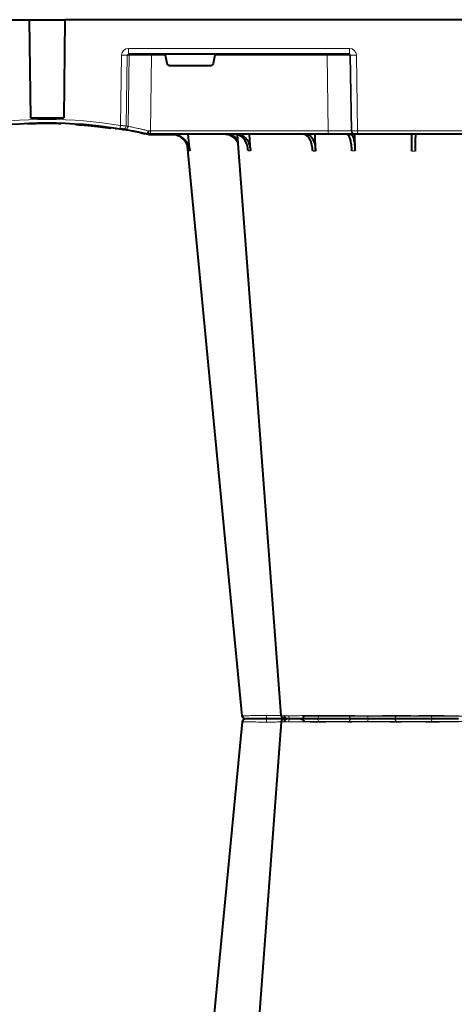
# Model space of a CAD drawing. Units: inches. Extents: x 10227 to 146592, y 1405 to 11083.
# Drawn here: x 16420 to 16610, y 3615 to 4044 of the extents above; entities that cross this region are included whole.
import ezdxf

# ---------------------------------------------------------------- set-up
doc = ezdxf.new("R2010")
doc.units = ezdxf.units.IN
doc.header["$MEASUREMENT"] = 0
doc.layers.get('0').update_dxf_attribs({"lineweight": 0})
doc.layers.add('ACO STORM-BRIXX', color=7, linetype='Continuous', lineweight=15)
doc.styles.add('_TCW_TXTSTY_1', font='verdana.ttf', dxfattribs={"height": 92.307693})

# ---------------------------------------------------------------- blocks, each defined once
blk = doc.blocks.new('A$C3D8C3077')
at = {"color": 8, "linetype": 'Continuous', "lineweight": 0}
for p, q in [((412.24, 306.16), (508.16, 306.16)), ((403.77, 303.63), (404.69, 303.62)), ((345.38, 50), (345.38, 48.53)), ((345.86, 15.49), (345.38, 48.53)), ((345.38, 48.53), (423, 48.53)), ((348.99, 50.1), (351.83, 50.1)), ((423, 48.53), (422.47, 15.49)), ((423, 50), (423, 48.53)), ((432.43, 15.49), (432.96, 48.53)), ((433.28, 48.53), (432.75, 15.49)), ((432.96, 48.53), (433.28, 48.53)), ((435.24, 15.49), (435.77, 48.53)), ((435.77, 50), (435.77, 48.53)), ((435.77, 48.53), (484.63, 48.53)), ((332.28, 46.15), (332.73, 15.49)), ((335.19, 15.49), (334.74, 46.31)), ((335.56, 46.45), (336.02, 15.49)), ((336.02, 15.49), (335.19, 15.49)), ((335.77, 12.54), (335.77, 15)), ((345.86, 15.49), (345.86, 15)), ((351.98, 15.49), (345.86, 15.49)), ((422.47, 15.49), (373.42, 15.49)), ((422.47, 15.49), (422.47, 15)), ((432.23, 12.54), (432.23, 15)), ((432.75, 15.49), (432.43, 15.49)), ((335.77, 12.54), (432.23, 12.54))]:
    blk.add_line(p, q, dxfattribs=at)
at = {"color": 7, "linetype": 'Continuous', "lineweight": 40}
for p, q in [((362.48, 57.22), (361.82, 50)), ((389.03, 57.22), (388.6, 50)), ((417.44, 57.31), (417.21, 50)), ((434.65, 57.22), (434.55, 49.95)), ((328.19, 47.01), (330.26, 47.32)), ((328.19, 47.01), (328.19, 47.31)), ((329.9, 47.56), (330.81, 47.39)), ((333.8, 48.1), (331.83, 47.77)), ((343.09, 49.95), (341.34, 49.57)), ((344.2, 50), (344.2, 50)), ((345.38, 50), (344.2, 50)), ((355.53, 50.2), (345.32, 50.2)), ((345.32, 50.1), (345.32, 50.2)), ((423, 50), (345.38, 50)), ((434.46, 50), (423, 50)), ((434.77, 50), (434.46, 50)), ((435.77, 50), (434.77, 50)), ((484.63, 50), (435.77, 50)), ((303.38, 45.03), (303.38, 45.33)), ((312.83, 45.41), (312.83, 45.71)), ((312.83, 45.71), (312.85, 45.71)), ((312.85, 45.41), (312.85, 45.71)), ((312.85, 45.71), (312.87, 45.71)), ((312.87, 45.41), (312.87, 45.71)), ((312.87, 45.71), (312.91, 45.71)), ((312.91, 45.71), (312.96, 45.72)), ((312.91, 45.41), (312.91, 45.71)), ((312.96, 45.42), (312.96, 45.72)), ((312.96, 45.72), (313.03, 45.72)), ((313.03, 45.72), (313.18, 45.73)), ((313.03, 45.42), (313.03, 45.72)), ((313.18, 45.73), (313.27, 45.74)), ((313.18, 45.43), (313.18, 45.73)), ((313.27, 45.44), (313.27, 45.74)), ((313.27, 45.74), (313.39, 45.74)), ((313.39, 45.74), (313.57, 45.76)), ((313.39, 45.44), (313.39, 45.74)), ((313.57, 45.76), (313.72, 45.77)), ((313.57, 45.46), (313.57, 45.76)), ((313.72, 45.77), (313.88, 45.78)), ((313.72, 45.47), (313.72, 45.77)), ((313.88, 45.48), (313.88, 45.78)), ((314.15, 45.5), (314.15, 45.8)), ((314.35, 45.51), (314.35, 45.81)), ((317.14, 45.73), (317.14, 46.03)), ((318.11, 45.82), (318.11, 46.12)), ((319.14, 46.22), (318.78, 46.19)), ((318.78, 45.88), (318.78, 46.18)), ((318.97, 45.9), (318.97, 46.2)), ((319.04, 45.91), (319.04, 46.21)), ((319.2, 45.92), (319.2, 46.22)), ((320.07, 46.01), (320.07, 46.31)), ((320.54, 46.06), (320.54, 46.36)), ((320.54, 46.36), (320.56, 46.36)), ((320.56, 46.36), (320.61, 46.37)), ((320.56, 46.06), (320.56, 46.36)), ((320.61, 46.07), (320.61, 46.37)), ((322.5, 46.27), (322.5, 46.57)), ((322.7, 46.3), (322.7, 46.6)), ((323, 46.33), (323, 46.63)), ((323.37, 46.37), (323.37, 46.68)), ((323.62, 46.71), (323.81, 46.73)), ((323.62, 46.4), (323.62, 46.71)), ((323.81, 46.73), (324, 46.75)), ((323.81, 46.43), (323.81, 46.73)), ((324, 46.75), (324.15, 46.77)), ((324, 46.45), (324, 46.75)), ((324.15, 46.77), (324.32, 46.79)), ((324.15, 46.47), (324.15, 46.77)), ((324.32, 46.79), (324.44, 46.81)), ((324.32, 46.49), (324.32, 46.79)), ((324.44, 46.5), (324.44, 46.81)), ((324.68, 46.53), (324.68, 46.84)), ((324.9, 46.56), (324.9, 46.86)), ((325.22, 46.6), (325.22, 46.91)), ((325.42, 46.63), (325.42, 46.93)), ((325.64, 46.96), (325.83, 46.98)), ((325.64, 46.66), (325.64, 46.96)), ((325.83, 46.98), (326.01, 47.01)), ((325.83, 46.68), (325.83, 46.98)), ((326.01, 46.71), (326.01, 47.01)), ((326.22, 47.04), (326.34, 47.05)), ((326.22, 46.73), (326.22, 47.04)), ((326.34, 47.05), (326.51, 47.08)), ((326.34, 46.75), (326.34, 47.05)), ((326.51, 46.77), (326.51, 47.08)), ((326.71, 47.1), (326.82, 47.12)), ((326.71, 46.8), (326.71, 47.1)), ((326.82, 47.12), (326.91, 47.13)), ((326.82, 46.81), (326.82, 47.12)), ((326.91, 47.13), (327.02, 47.15)), ((326.91, 46.83), (326.91, 47.13)), ((327.02, 46.84), (327.02, 47.15)), ((327.02, 47.15), (327.08, 47.15)), ((327.08, 47.15), (327.13, 47.16)), ((327.08, 46.85), (327.08, 47.15)), ((327.13, 47.16), (327.18, 47.17)), ((327.13, 46.86), (327.13, 47.16)), ((327.18, 46.86), (327.18, 47.17)), ((327.18, 47.17), (327.2, 47.17)), ((327.2, 46.87), (327.2, 47.17)), ((292.37, 0), (292.93, 42.88)), ((308.03, 0), (307.47, 42.88)), ((352.63, 19.17), (351.98, 15.49)), ((353.61, 20), (371.79, 20)), ((373.42, 15.49), (372.77, 19.17)), ((432.23, 15), (335.77, 15)), ((30.2, 0), (292.37, 0)), ((292.36, 0), (308.03, 0)), ((570.2, 0), (308.03, 0))]:
    blk.add_line(p, q, dxfattribs=at)
at = {"color": 8, "linetype": 'Continuous', "lineweight": 0, "flags": 128}
for points in [[(418.03, 305), (418.16, 304.97), (418.29, 304.89), (418.4, 304.76), (418.51, 304.58), (418.59, 304.37), (418.66, 304.12), (418.7, 303.85), (418.72, 303.57)], [(332.87, 47.84), (330.99, 47.53), (330.17, 47.4)], [(345.32, 50.1), (345.04, 50.1), (345.02, 50.1)]]:
    blk.add_lwpolyline(points, dxfattribs=at)
at = {"color": 7, "linetype": 'Continuous', "lineweight": 40, "flags": 128}
for points in [[(385.32, 303.65), (370.98, 153.75), (361.53, 55.03)], [(402.43, 303.61), (391.14, 153.75), (383.34, 50.19)]]:
    blk.add_lwpolyline(points, dxfattribs=at)
at = {"color": 7, "linetype": 'Continuous', "lineweight": 40}
for centre, radius, start, end in [((386.81, 303.5), 1.5, 90, 173.6465), ((386.81, 303.5), 1.5, 89.9996, 173.6571), ((386.81, 303.5), 1.5, 90.0004, 173.6325), ((403.92, 303.5), 1.5, 90.0002, 175.3559), ((405.18, 303.59), 1.41, 93.4273, 180.9252), ((411.04, 306.2), 1.2, 270, 358), ((300.2, 241.1), 196.1, 260.6563, 279.3437), ((300.2, 241.1), 195.8, 277.9276, 278.2178), ((300.2, 241.1), 196.1, 279.6325, 279.8743), ((345.32, 40), 10.2, 90, 94.2995), ((300.2, 241.1), 195.8, 274.0071, 274.0843), ((300.2, 241.1), 195.8, 274.0843, 274.1449), ((300.2, 241.1), 195.8, 274.1449, 274.9632), ((300.2, 241.1), 195.8, 274.9632, 275.2479), ((300.2, 241.1), 195.8, 275.2479, 275.4445), ((300.2, 241.1), 195.8, 275.5673, 275.8236), ((300.2, 241.1), 195.8, 275.8236, 275.9637), ((300.2, 241.1), 195.8, 275.984, 276.5401), ((300.2, 241.1), 195.8, 276.5401, 276.5991), ((300.2, 241.1), 195.8, 276.5991, 276.6876), ((300.2, 241.1), 195.8, 276.6876, 276.7961), ((300.2, 241.1), 195.8, 276.7961, 276.8698), ((300.2, 241.1), 195.8, 277.1102, 277.1813), ((300.2, 241.1), 195.8, 277.1813, 277.2475), ((300.2, 241.1), 195.8, 277.2475, 277.3418), ((300.2, 241.1), 195.8, 277.3418, 277.4014), ((300.2, 241.1), 195.8, 277.4014, 277.4659), ((300.2, 241.1), 195.8, 277.5755, 277.6366), ((300.2, 241.1), 195.8, 277.7232, 277.7809), ((300.2, 241.1), 198.35, 267.9007, 272.0993)]:
    blk.add_arc(centre, radius, start, end, dxfattribs=at)
at = {"color": 8, "linetype": 'Continuous', "lineweight": 0}
for centre, radius, start, end in [((387.16, 303.53), 1.47, 90.8823, 175.48), ((404.04, 303.91), 7.99, 172.1751, 182.4954), ((406.94, 303.73), 1.29, 100.3054, 183.7813), ((433.56, 303.5), 1.5, 90.0268, 177.5456), ((441.8, 303.93), 1.59, 137.7613, 190.3675), ((451.11, 303.62), 1.39, 357.7356, 84.9753), ((469.29, 303.62), 1.39, 95.0247, 182.2644), ((204.73, 25.53), 129.2, 9.182, 9.8357), ((333.25, 46.29), 1.49, 0.802, 99.092), ((334.07, 46.43), 1.49, 0.8083, 99.3306), ((434.46, 48.5), 1.5, 90.1069, 179.1115), ((434.77, 48.5), 1.5, 90.1066, 179.1118), ((300.2, 241.13), 197.6, 260.6563, 279.3437), ((301.68, 241.13), 197.6, 279.6325, 279.8743), ((333.96, -35.69), 51.2, 88.6225, 91.3775), ((336.51, 15.5), 0.496, 180.5545, 269.5681), ((431.94, 15.5), 0.499, 270.108, 359.1099), ((433.99, -27.84), 43.35, 88.3543, 91.6457)]:
    blk.add_arc(centre, radius, start, end, dxfattribs=at)
for centre, major_axis, ratio, start_param, end_param in [((345.38, 48.5), (10, -0.02), 0.002617, 1.571096, 1.658927), ((423, 48.5), (10, 0.02), 0.002617, 0.087218, 1.570469), ((435.77, 48.5), (2.5, -0.02), 0.01047, 1.571008, 3.054259), ((335.78, 15.54), (3.03, 0.3), 0.984511, 3.059819, 4.613162), ((335.78, 15.5), (0.584, 0.029), 0.854987, 3.100215, 4.653558), ((345.87, 15.5), (10, 0.01), 0.000872, 3.316138, 4.712146), ((422.47, 15.5), (10, -0.01), 0.000872, 4.712655, 6.195906), ((432.23, 15.54), (2.96, -0.57), 0.995902, 4.902931, 6.456274), ((432.23, 15.5), (0.518, -0.055), 0.958814, 4.822165, 6.375508)]:
    blk.add_ellipse(centre, major_axis=major_axis, ratio=ratio, start_param=start_param, end_param=end_param, dxfattribs=at)
at = {"color": 7, "linetype": 'Continuous', "lineweight": 40}
for centre, major_axis, ratio, start_param, end_param in [((353.62, 19), (0.986, -0.189), 0.995902, 1.761339, 3.157602), ((371.78, 19), (0.986, 0.189), 0.995902, 6.267176, 7.663439), ((352.03, 15.5), (0.089, 0.5), 0.084812, 1.603372, 3.156715), ((373.37, 15.5), (-0.089, 0.5), 0.084812, 3.12647, 4.679813)]:
    blk.add_ellipse(centre, major_axis=major_axis, ratio=ratio, start_param=start_param, end_param=end_param, dxfattribs=at)
for points, knots in [([(396.13, 305), (395.26, 305), (393.32, 305), (390.6, 305), (388.27, 305), (387.52, 305), (387.14, 305)], [0, 0, 0, 0, 0.213311, 0.475504, 0.737752, 1, 1, 1, 1]), ([(403.67, 305), (403.42, 305), (402.47, 305), (400.39, 305), (398.05, 305), (396.77, 305), (396.13, 305)], [0, 0, 0, 0, 0.150626, 0.559297, 0.779648, 1, 1, 1, 1]), ([(406.71, 305), (406.32, 305), (405.23, 305), (404.09, 305), (404.06, 305), (404.04, 305)], [0, 0, 0, 0, 0.236281, 0.66443, 1, 1, 1, 1]), ([(418.03, 305), (417.23, 305), (415.45, 305), (412.38, 305), (409.21, 305), (407.55, 305), (406.71, 305)], [0, 0, 0, 0, 0.213311, 0.475504, 0.737753, 1, 1, 1, 1]), ([(433.56, 305), (433.42, 305), (433.13, 305), (431.38, 305), (428.68, 305), (425.31, 305), (422.24, 305), (419.79, 305), (418.62, 305), (418.03, 305)], [0, 0, 0, 0, 0.146255, 0.31434, 0.482176, 0.650339, 0.818576, 0.909288, 1, 1, 1, 1]), ([(440.62, 305), (440.06, 305), (438.49, 305), (436.18, 305), (434.52, 305), (433.74, 305), (433.62, 305), (433.56, 305)], [0, 0, 0, 0, 0.144537, 0.406439, 0.684232, 0.841956, 1, 1, 1, 1]), ([(451.23, 305), (450.72, 305), (449.58, 305), (446.98, 305), (443.81, 305), (441.69, 305), (440.62, 305)], [0, 0, 0, 0, 0.21331, 0.475503, 0.737752, 1, 1, 1, 1]), ([(469.17, 305), (468.68, 305), (468.12, 305), (467.14, 305), (466.79, 305), (466.07, 305), (465.7, 305), (464.92, 305), (464.52, 305), (463.68, 305), (463.26, 305), (462.4, 305), (461.97, 305), (461.09, 305), (460.64, 305), (459.3, 305), (458.42, 305), (457.13, 305), (456.7, 305), (455.87, 305), (455.47, 305), (454.7, 305), (454.32, 305), (453.6, 305), (453.25, 305), (452.28, 305), (451.72, 305), (451.23, 305)], [0, 0, 0, 0, 0.125, 0.125, 0.1875, 0.1875, 0.25, 0.25, 0.3125, 0.3125, 0.375, 0.375, 0.4375, 0.4375, 0.5, 0.5, 0.625, 0.625, 0.6875, 0.6875, 0.75, 0.75, 0.8125, 0.8125, 0.875, 0.875, 1, 1, 1, 1]), ([(479.78, 305), (479.2, 305), (477.58, 305), (474.74, 305), (472.11, 305), (470.28, 305), (469.54, 305), (469.17, 305)], [0, 0, 0, 0, 0.1445376, 0.40644, 0.6842267, 0.8419548, 1, 1, 1, 1]), ([(354.81, 50), (355.68, 50.09), (357.42, 50.27), (359.73, 51.65), (361.48, 53.68), (362.28, 55.68), (362.44, 56.89), (362.48, 57.22)], [0, 0, 0, 0, 0.2291165, 0.458236, 0.6872729, 0.9161205, 1, 1, 1, 1]), ([(362.12, 57.22), (361.94, 56.33), (361.6, 54.56), (360.04, 52.33), (357.99, 50.71), (356.38, 50.32), (355.61, 50.14)], [0, 0, 0, 0, 0.256499, 0.512996, 0.769572, 1, 1, 1, 1]), ([(388.03, 57.22), (387.9, 56.33), (387.64, 54.56), (386.48, 52.31), (384.91, 50.71), (383.44, 50.06), (382.57, 50.01), (382.33, 50)], [0, 0, 0, 0, 0.228697, 0.457393, 0.686159, 0.915121, 1, 1, 1, 1]), ([(383.46, 50), (383.81, 50), (384.16, 50.05), (384.67, 50.18), (384.83, 50.24), (385.17, 50.37), (385.33, 50.45), (385.82, 50.71), (386.13, 50.93), (386.56, 51.31), (386.71, 51.45), (386.98, 51.75), (387.12, 51.91), (387.5, 52.4), (387.73, 52.76), (388.14, 53.54), (388.32, 53.96), (388.63, 54.84), (388.75, 55.29), (388.94, 56.24), (389, 56.72), (389.03, 57.22)], [0, 0, 0, 0, 0.125, 0.125, 0.1875, 0.1875, 0.25, 0.25, 0.375, 0.375, 0.4375, 0.4375, 0.5, 0.5, 0.625, 0.625, 0.75, 0.75, 0.875, 0.875, 1, 1, 1, 1]), ([(416.23, 57.31), (416.13, 56.43), (415.95, 54.65), (415.13, 52.39), (414.02, 50.76), (412.95, 50.07), (412.31, 50.02), (412.11, 50)], [0, 0, 0, 0, 0.2252, 0.450414, 0.675836, 0.901824, 1, 1, 1, 1]), ([(413.5, 50), (413.96, 50.09), (414.89, 50.27), (416.1, 51.7), (416.98, 53.78), (417.37, 55.79), (417.43, 57), (417.44, 57.31)], [0, 0, 0, 0, 0.234632, 0.46742, 0.694062, 0.919696, 1, 1, 1, 1]), ([(433.29, 57.22), (433.23, 56.33), (433.12, 54.56), (432.67, 52.31), (432.09, 50.71), (431.54, 50.06), (431.22, 50.01), (431.14, 50)], [0, 0, 0, 0, 0.228697, 0.457394, 0.686161, 0.915119, 1, 1, 1, 1]), ([(432.68, 50), (432.91, 50.09), (433.37, 50.27), (433.98, 51.65), (434.42, 53.68), (434.61, 55.68), (434.64, 56.89), (434.65, 57.22)], [0, 0, 0, 0, 0.229117, 0.458239, 0.687273, 0.916121, 1, 1, 1, 1]), ([(459.5, 57.31), (459.49, 56.81), (459.49, 56.32), (459.48, 55.61), (459.47, 55.37), (459.47, 54.91), (459.46, 54.68), (459.45, 54), (459.45, 53.58), (459.44, 52.99), (459.44, 52.8), (459.43, 52.43), (459.43, 52.25), (459.43, 51.75), (459.42, 51.45), (459.41, 50.93), (459.41, 50.71), (459.41, 50.36), (459.41, 50.22), (459.4, 50.09), (459.4, 50.06), (459.4, 50.01), (459.4, 50), (459.4, 50)], [0, 0, 0, 0, 0.125, 0.125, 0.1875, 0.1875, 0.25, 0.25, 0.375, 0.375, 0.4375, 0.4375, 0.5, 0.5, 0.625, 0.625, 0.75, 0.75, 0.875, 0.875, 0.9375, 0.9375, 1, 1, 1, 1]), ([(461, 50), (461, 50), (461, 50.04), (461, 50.18), (460.99, 50.23), (460.99, 50.36), (460.99, 50.44), (460.99, 50.71), (460.99, 50.93), (460.98, 51.31), (460.98, 51.45), (460.97, 51.75), (460.97, 51.91), (460.97, 52.42), (460.96, 52.78), (460.95, 53.57), (460.95, 54), (460.93, 54.89), (460.93, 55.35), (460.92, 56.31), (460.91, 56.81), (460.9, 57.31)], [0, 0, 0, 0, 0.125, 0.125, 0.1875, 0.1875, 0.25, 0.25, 0.375, 0.375, 0.4375, 0.4375, 0.5, 0.5, 0.625, 0.625, 0.75, 0.75, 0.875, 0.875, 1, 1, 1, 1]), ([(383.62, 53.84), (383.37, 53.37), (382.72, 52.13), (380.99, 50.77), (379.16, 50.07), (378.05, 50.02), (377.71, 50)], [0, 0, 0, 0, 0.198927, 0.527497, 0.856892, 1, 1, 1, 1]), ([(378.51, 50), (379.31, 50.1), (380.91, 50.29), (382.68, 51.34), (383.35, 52.32), (383.52, 52.57)], [0, 0, 0, 0, 0.427858, 0.851393, 1, 1, 1, 1]), ([(334.45, 48.02), (333.94, 47.92), (333, 47.76), (332.32, 47.65), (332.01, 47.6)], [0, 0, 0, 0, 0.548017, 1, 1, 1, 1]), ([(333.01, 47.76), (332.98, 47.76), (332.91, 47.75), (332.67, 47.71), (332.38, 47.66), (332.15, 47.62), (332.04, 47.6)], [0, 0, 0, 0, 0.266152, 0.510767, 0.755593, 1, 1, 1, 1]), ([(344.2, 50), (343.57, 49.86), (342.96, 49.72), (341.75, 49.45), (341.16, 49.32), (340, 49.08), (339.45, 48.97), (338.4, 48.76), (337.9, 48.66), (336.96, 48.47), (336.53, 48.39), (335.75, 48.25), (335.4, 48.18), (334.78, 48.07), (334.52, 48.03), (334.1, 47.95), (333.94, 47.92), (333.83, 47.9)], [0, 0, 0, 0, 0.125, 0.125, 0.25, 0.25, 0.375, 0.375, 0.5, 0.5, 0.625, 0.625, 0.75, 0.75, 0.875, 0.875, 1, 1, 1, 1]), ([(344.2, 50), (344.21, 50), (344.22, 49.99), (344.24, 49.95), (344.25, 49.92), (344.28, 49.85), (344.29, 49.81), (344.32, 49.7), (344.33, 49.64), (344.37, 49.43), (344.4, 49.27), (344.45, 48.92), (344.48, 48.72), (344.5, 48.53)], [0, 0, 0, 0, 0.125, 0.125, 0.25, 0.25, 0.375, 0.375, 0.5, 0.5, 0.75, 0.75, 1, 1, 1, 1]), ([(303.38, 45.33), (302.34, 45.31), (301.28, 45.3), (299.67, 45.3), (299.12, 45.3), (298.06, 45.31), (297.53, 45.32), (296.5, 45.33), (296, 45.34), (295.25, 45.36), (295, 45.37), (294.52, 45.38), (294.28, 45.39), (293.59, 45.41), (293.14, 45.43), (292.51, 45.45), (292.3, 45.46), (291.89, 45.48), (291.69, 45.48), (291.5, 45.49)], [0, 0, 0, 0, 0.25, 0.25, 0.375, 0.375, 0.5, 0.5, 0.625, 0.625, 0.6875, 0.6875, 0.75, 0.75, 0.875, 0.875, 0.9375, 0.9375, 1, 1, 1, 1]), ([(306.22, 45.39), (306.13, 45.39), (305.34, 45.37), (304.41, 45.34), (303.43, 45.33), (303.39, 45.33)], [0, 0, 0, 0, 0.117092, 0.95788, 1, 1, 1, 1])]:
    blk.add_open_spline(points, degree=3, knots=knots, dxfattribs=at)
at = {"color": 8, "linetype": 'Continuous', "lineweight": 0}
for points, knots in [([(385.43, 303.64), (385.39, 303.64), (385.27, 303.65), (385.52, 303.65), (385.7, 303.65)], [0, 0, 0, 0, 0.291765, 1, 1, 1, 1]), ([(385.7, 303.65), (386.13, 303.65), (387.01, 303.64), (389.7, 303.62), (392.81, 303.6), (395, 303.56), (395.96, 303.56), (395.96, 303.56)], [0, 0, 0, 0, 0.264568, 0.529178, 0.793782, 0.999996, 1, 1, 1, 1]), ([(395.96, 303.56), (395.96, 303.56), (396, 303.56), (396.03, 303.56), (396.06, 303.57)], [0, 0, 0, 0, 0.000624, 1, 1, 1, 1]), ([(396.06, 303.57), (397.15, 303.58), (399.25, 303.6), (401.47, 303.62), (402.25, 303.62), (402.44, 303.62)], [0, 0, 0, 0, 0.449775, 0.868586, 1, 1, 1, 1]), ([(402.47, 303.61), (402.46, 303.61), (402.43, 303.62), (402.87, 303.64), (403.92, 303.65), (405.2, 303.65), (405.66, 303.65)], [0, 0, 0, 0, 0.117595, 0.345753, 0.767351, 1, 1, 1, 1]), ([(405.66, 303.65), (406.62, 303.65), (408.55, 303.64), (412.2, 303.62), (415.77, 303.6), (417.67, 303.56), (418.64, 303.56), (418.64, 303.56)], [0, 0, 0, 0, 0.264569, 0.529179, 0.793783, 0.999996, 1, 1, 1, 1]), ([(418.64, 303.56), (418.64, 303.56), (418.66, 303.56), (418.69, 303.56), (418.72, 303.57)], [0, 0, 0, 0, 0.000829, 1, 1, 1, 1]), ([(418.72, 303.57), (419.76, 303.58), (421.75, 303.6), (424.99, 303.63), (427.88, 303.63), (430.2, 303.62), (431.7, 303.6), (431.95, 303.58), (432.06, 303.57)], [0, 0, 0, 0, 0.180822, 0.349195, 0.517458, 0.685432, 0.853654, 1, 1, 1, 1]), ([(432.06, 303.57), (432.07, 303.56), (432.07, 303.56), (432.07, 303.56), (432.07, 303.56)], [0, 0, 0, 0, 0.999376, 1, 1, 1, 1]), ([(432.07, 303.56), (432.07, 303.56), (432.24, 303.56), (432.22, 303.59), (432.99, 303.6), (433.98, 303.62), (435.63, 303.64), (437.77, 303.65), (439.59, 303.65), (440.24, 303.65)], [0, 0, 0, 0, 0.000004, 0.154689, 0.309372, 0.449917, 0.590464, 0.854369, 1, 1, 1, 1]), ([(440.24, 303.65), (441.47, 303.65), (443.94, 303.64), (447.52, 303.62), (450.79, 303.6), (451.48, 303.56), (452.45, 303.56), (452.45, 303.56)], [0, 0, 0, 0, 0.26457, 0.529179, 0.793783, 0.999998, 1, 1, 1, 1]), ([(452.45, 303.56), (452.45, 303.56), (452.46, 303.56), (452.48, 303.56), (452.5, 303.57)], [0, 0, 0, 0, 0.000779, 1, 1, 1, 1]), ([(452.5, 303.57), (452.91, 303.57), (453.4, 303.58), (454.23, 303.6), (454.52, 303.6), (455.15, 303.61), (455.47, 303.61), (456.14, 303.62), (456.48, 303.62), (457.19, 303.62), (457.56, 303.62), (458.67, 303.63), (459.43, 303.63), (460.58, 303.63), (460.96, 303.63), (461.72, 303.63), (462.09, 303.63), (462.83, 303.62), (463.19, 303.62), (463.91, 303.62), (464.26, 303.62), (464.92, 303.61), (465.24, 303.61), (465.86, 303.6), (466.16, 303.6), (467, 303.58), (467.49, 303.57), (467.9, 303.57)], [0, 0, 0, 0, 0.125, 0.125, 0.1875, 0.1875, 0.25, 0.25, 0.3125, 0.3125, 0.375, 0.375, 0.5, 0.5, 0.5625, 0.5625, 0.625, 0.625, 0.6875, 0.6875, 0.75, 0.75, 0.8125, 0.8125, 0.875, 0.875, 1, 1, 1, 1]), ([(467.9, 303.57), (467.92, 303.56), (467.94, 303.56), (467.95, 303.56), (467.95, 303.56)], [0, 0, 0, 0, 0.999303, 1, 1, 1, 1]), ([(467.95, 303.56), (467.95, 303.56), (468.68, 303.56), (469.07, 303.59), (470.86, 303.6), (472.58, 303.62), (475, 303.64), (477.62, 303.65), (479.5, 303.65), (480.16, 303.65)], [0, 0, 0, 0, 0.000002, 0.154688, 0.309372, 0.449917, 0.590462, 0.854369, 1, 1, 1, 1]), ([(417.44, 57.31), (417.25, 57.31), (416.85, 57.31), (416.44, 57.31), (416.23, 57.31)], [0, 0, 0, 0, 0.499999, 1, 1, 1, 1]), ([(434.65, 57.22), (434.42, 57.22), (433.96, 57.22), (433.51, 57.22), (433.29, 57.22)], [0, 0, 0, 0, 0.499996, 1, 1, 1, 1]), ([(335.56, 46.45), (335.76, 46.49), (336.12, 46.57), (336.92, 46.74), (337.23, 46.8), (337.9, 46.95), (338.27, 47.03), (339.08, 47.21), (339.51, 47.31), (340.42, 47.52), (340.89, 47.63), (341.64, 47.81), (341.89, 47.87), (342.4, 47.99), (342.66, 48.06), (343.44, 48.25), (343.96, 48.39), (344.5, 48.53)], [0, 0, 0, 0, 0.25, 0.25, 0.375, 0.375, 0.5, 0.5, 0.625, 0.625, 0.75, 0.75, 0.8125, 0.8125, 0.875, 0.875, 1, 1, 1, 1]), ([(332.28, 46.15), (332.57, 46.17), (333.13, 46.21), (333.88, 46.26), (334.49, 46.3), (334.65, 46.31), (334.74, 46.31)], [0, 0, 0, 0, 0.244383, 0.489087, 0.733661, 1, 1, 1, 1])]:
    blk.add_open_spline(points, degree=3, knots=knots, dxfattribs=at)
for points in [[(362.48, 57.22), (362.34, 57.22), (362.22, 57.22), (362.12, 57.22)], [(389.03, 57.22), (388.68, 57.22), (388.35, 57.22), (388.03, 57.22)], [(460.9, 57.31), (460.43, 57.31), (459.97, 57.31), (459.5, 57.31)]]:
    blk.add_open_spline(points, degree=3, dxfattribs=at)

msp = doc.modelspace()

# ---------------------------------------------------------------- block references
at = {"layer": 'ACO STORM-BRIXX', "color": 1, "xscale": -1, "rotation": 180.0000015624955}
msp.add_blockref('A$C3D8C3077', (16131.98547, 4044.35408), dxfattribs=at)
at = {"layer": 'ACO STORM-BRIXX', "color": 1, "rotation": 2.387471286284198e-05}
msp.add_blockref('A$C3D8C3077', (16131.9856, 3434.35407), dxfattribs=at)

# ---------------------------------------------------------------- texts
at = {"linetype": 'Continuous', "insert": (10575.12645, 3934.10442), "char_height": 92.3076923, "attachment_point": 1, "style": '_TCW_TXTSTY_1'}
msp.add_mtext_dynamic_manual_height_columns('\\pi736.62129;Infiltration Inlet\\P\\pi100.82029;(location based on usage)', width=1735.2677765, gutter_width=1, heights=[0], dxfattribs=at)

doc.saveas('drawing.dxf')
